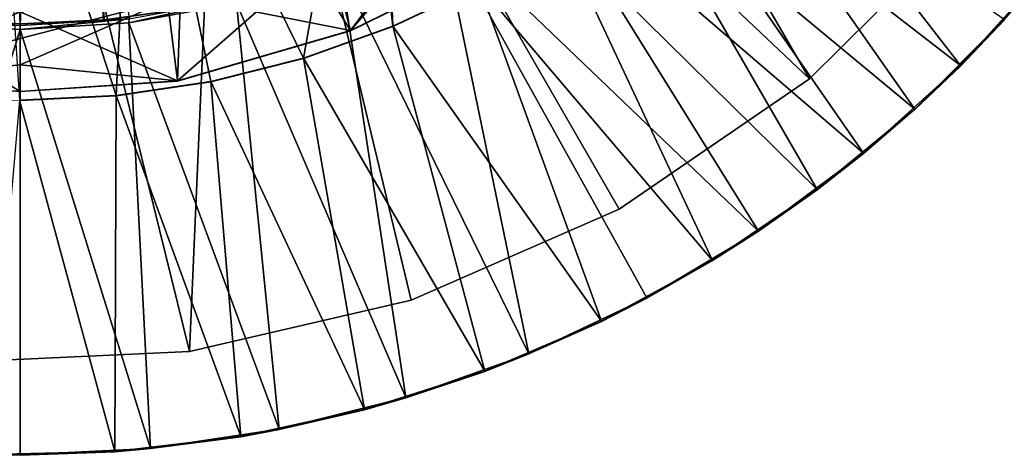
# Model space of a CAD drawing. Units: feet. Extents: x -17.5 to 17.5, y -6.2 to 2.4.
# Drawn here: x 0 to 1.1, y -1.5 to -1 of the extents above; entities that cross this region are included whole.
import ezdxf

# ---------------------------------------------------------------- set-up
doc = ezdxf.new("R2010")
doc.units = ezdxf.units.FT
doc.header["$MEASUREMENT"] = 0
doc.layers.get('0').update_dxf_attribs({"color": 255})
for name, color, linetype in [('AFUWA-3-ARPM', 4, 'Continuous'), ('AFUWA-3-BTVL', 11, 'Continuous'), ('AFUWA-3-CLBK', 19, 'Continuous'), ('AFUWA-P', 2, 'Continuous')]:
    doc.layers.add(name, color=color, linetype=linetype)

# ---------------------------------------------------------------- blocks, each defined once
blk = doc.blocks.new('A$C269851C7')
at = {"linetype": 'Continuous', "lineweight": 0}
for p, q in [((-4.2023, 5.6125), (-3.974, 5.7246)), ((-3.974, 5.7246), (-4.2023, 5.6125)), ((-4.2477, 5.6855), (-4.2023, 5.6125)), ((-4.1553, 5.6172), (-4.0594, 5.6624)), ((-4.0594, 5.6624), (-4.1553, 5.6172)), ((-4.3945, 5.5565), (-4.4054, 5.6459)), ((-4.5692, 5.6038), (-4.5692, 5.6333)), ((-4.5692, 5.6333), (-4.5692, 5.6038)), ((-3.4765, 5.6248), (-3.5759, 5.5253)), ((-3.5759, 5.5253), (-3.4765, 5.6248)), ((-3.4765, 5.6248), (-3.5253, 5.5736)), ((-4.2023, 5.6125), (-4.3945, 5.5565)), ((-4.2023, 5.6125), (-4.3945, 5.5565)), ((-4.2545, 5.5816), (-4.1553, 5.6172)), ((-4.1553, 5.6172), (-4.2545, 5.5816)), ((-4.5692, 5.5743), (-4.5692, 5.6038)), ((-4.5692, 5.6038), (-4.5692, 5.5743)), ((-4.2545, 5.5816), (-4.3577, 5.5558)), ((-4.2545, 5.5816), (-4.3577, 5.5558)), ((-4.5692, 5.5743), (-4.5692, 5.5448)), ((-4.5692, 5.5448), (-4.5692, 5.5743)), ((-3.5759, 5.5253), (-3.5253, 5.5736)), ((-4.7439, 5.5565), (-4.5692, 5.5448)), ((-4.5692, 5.5448), (-4.7439, 5.5565)), ((-4.3945, 5.5565), (-4.5692, 5.5448)), ((-4.3945, 5.5565), (-4.5692, 5.5448)), ((-4.4626, 5.5402), (-4.3577, 5.5558)), ((-4.4626, 5.5402), (-4.3577, 5.5558)), ((-4.5697, 5.5351), (-4.6765, 5.5403)), ((-4.5697, 5.5351), (-4.6765, 5.5403)), ((-4.5697, 5.5351), (-4.4626, 5.5402)), ((-4.4626, 5.5402), (-4.5697, 5.5351)), ((-3.5759, 5.5253), (-3.6844, 5.4357)), ((-3.6844, 5.4357), (-3.5759, 5.5253)), ((-3.5759, 5.5253), (-3.6328, 5.4762)), ((-3.6328, 5.4762), (-3.6844, 5.4357)), ((-3.6844, 5.4357), (-3.8005, 5.3571)), ((-3.6844, 5.4357), (-3.8005, 5.3571)), ((-3.6844, 5.4357), (-3.7493, 5.3898)), ((-3.8005, 5.3571), (-3.7493, 5.3898)), ((-3.8005, 5.3571), (-3.9239, 5.2896)), ((-3.8005, 5.3571), (-3.9239, 5.2896)), ((-3.8005, 5.3571), (-3.8735, 5.3154)), ((-3.9239, 5.2896), (-3.8735, 5.3154)), ((-3.9239, 5.2896), (-4.0533, 5.2341)), ((-3.9239, 5.2896), (-4.0533, 5.2341)), ((-3.9239, 5.2896), (-4.0046, 5.2535)), ((-4.0046, 5.2535), (-4.0533, 5.2341)), ((-4.0533, 5.2341), (-4.1869, 5.1914)), ((-4.0533, 5.2341), (-4.1869, 5.1914)), ((-4.0533, 5.2341), (-4.1412, 5.2047)), ((-4.1869, 5.1914), (-4.1412, 5.2047)), ((-4.1869, 5.1914), (-4.3243, 5.1615)), ((-4.1869, 5.1914), (-4.3243, 5.1615)), ((-4.1869, 5.1914), (-4.2815, 5.1696)), ((-4.3243, 5.1615), (-4.4641, 5.1448)), ((-4.4641, 5.1448), (-4.3243, 5.1615)), ((-4.3243, 5.1615), (-4.4245, 5.1483)), ((-4.3243, 5.1615), (-4.2815, 5.1696)), ((-4.4641, 5.1448), (-4.6044, 5.1416)), ((-4.4641, 5.1448), (-4.6044, 5.1416)), ((-4.6044, 5.1416), (-4.5694, 5.1412)), ((-4.4641, 5.1448), (-4.5694, 5.1412)), ((-4.4245, 5.1483), (-4.4641, 5.1448))]:
    blk.add_line(p, q, dxfattribs=at)

msp = doc.modelspace()

# ---------------------------------------------------------------- linework, layer by layer
at = {"layer": 'AFUWA-3-ARPM'}
for points in [[(0, -0.9996, 0.2849), (-0.1202, -0.9923, 0.2849), (0.0273, -0.2427, 0.2849)], [(0.0273, -0.2427, 0.2849), (0.1209, -0.9921, 0.2849), (0, -0.9996, 0.2849)], [(-0.0283, -0.6648, 0.5015), (0.1065, -1.0775, 0.5015), (0.1273, -0.6532, 0.5015)], [(0.1273, -0.6532, 0.5015), (0.1065, -1.0775, 0.5015), (0.2115, -1.0619, 0.5015)], [(0.3147, -1.036, 0.5015), (0.1273, -0.6532, 0.5015), (0.2115, -1.0619, 0.5015)], [(0.1273, -0.6532, 0.5015), (0.3147, -1.036, 0.5015), (0.3779, -0.6812, 0.5015)], [(-0.0006, -1.0826, 0.5015), (0.1065, -1.0775, 0.5015), (-0.0283, -0.6648, 0.5015)], [(1.0439, -1.0441, 0.029), (0.666, -0.7517, 0.029), (0.7517, -0.666, 0.029)], [(1.1412, -0.9368, 0.029), (1.0439, -1.0441, 0.029), (0.7517, -0.666, 0.029)], [(0.4139, -1.0005, 0.5015), (0.3779, -0.6812, 0.5015), (0.3147, -1.036, 0.5015)], [(0.401, -0.6916, 0.5015), (0.3779, -0.6812, 0.5015), (0.4139, -1.0005, 0.5015)], [(0.4139, -1.0005, 0.5015), (0.5097, -0.9553, 0.5015), (0.401, -0.6916, 0.5015)], [(0.9363, -1.1415, 0.029), (0.5704, -0.8267, 0.029), (0.666, -0.7517, 0.029)], [(1.0439, -1.0441, 0.029), (0.9363, -1.1415, 0.029), (0.666, -0.7517, 0.029)], [(0.7648, -0.7662, 0.5015), (0.6861, -0.8376, 0.5015), (0.9932, -1.0924, 0.3834)], [(0.9932, -1.0924, 0.3834), (1.0926, -0.9929, 0.3834), (0.7648, -0.7662, 0.5015)], [(0.8199, -1.2279, 0.029), (0.4665, -0.8893, 0.029), (0.5704, -0.8267, 0.029)], [(0.8199, -1.2279, 0.029), (0.5704, -0.8267, 0.029), (0.9363, -1.1415, 0.029)], [(0.6861, -0.8376, 0.5015), (0.6002, -0.901, 0.5015), (0.8847, -1.1819, 0.3834)], [(0.6861, -0.8376, 0.5015), (0.8847, -1.1819, 0.3834), (0.9932, -1.0924, 0.3834)], [(0.345, -0.9218, 0.5015), (0.5046, -0.845, 0.5015), (0.3669, -1.0052, 3.0015)], [(0.3669, -1.0052, 3.0015), (0.5046, -0.845, 0.5015), (0.5952, -0.8931, 3.0129)], [(0.3214, -0.9322, 5.5015), (0.3669, -1.0052, 3.0015), (0.4708, -0.8667, 5.5015)], [(0.4708, -0.8667, 5.5015), (0.3669, -1.0052, 3.0015), (0.5952, -0.8931, 3.0129)], [(0.5646, -1.3642, 0.029), (0.356, -0.939, 0.029), (0.4665, -0.8893, 0.029)], [(0.8199, -1.2279, 0.029), (0.6956, -1.3023, 0.029), (0.4665, -0.8893, 0.029)], [(0.6956, -1.3023, 0.029), (0.5646, -1.3642, 0.029), (0.4665, -0.8893, 0.029)], [(0.5097, -0.9553, 0.5015), (0.7686, -1.2606, 0.3834), (0.6002, -0.901, 0.5015)], [(0.8847, -1.1819, 0.3834), (0.6002, -0.901, 0.5015), (0.7686, -1.2606, 0.3834)], [(0.3669, -1.0052, 3.0015), (0.1778, -0.9677, 0.5015), (0.345, -0.9218, 0.5015)], [(0.1747, -1.0612, 3.0015), (0.3214, -0.9322, 5.5015), (0.1637, -0.9718, 5.5015)], [(0.3214, -0.9322, 5.5015), (0.1747, -1.0612, 3.0015), (0.3669, -1.0052, 3.0015)], [(0.428, -1.413, 0.029), (0.24, -0.9749, 0.029), (0.356, -0.939, 0.029)], [(0.428, -1.413, 0.029), (0.356, -0.939, 0.029), (0.5646, -1.3642, 0.029)], [(1.0926, -0.9929, 0.3834), (1.0439, -1.0441, 0.029), (1.1412, -0.9368, 0.029)], [(0.4139, -1.0005, 0.5015), (0.6453, -1.3281, 0.3834), (0.5097, -0.9553, 0.5015)], [(0.6453, -1.3281, 0.3834), (0.7686, -1.2606, 0.3834), (0.5097, -0.9553, 0.5015)], [(-0.1756, -0.9675, 5.5015), (-0.1747, -1.0612, 3.0015), (0, -0.9843, 5.5015)], [(0, -1.0729, 3.0015), (-0.1747, -1.0612, 3.0015), (-0.1637, -0.9718, 0.5015)], [(0, -1.0729, 3.0015), (-0.1637, -0.9718, 0.5015), (0, -0.9843, 0.5015)], [(0.1778, -0.9677, 0.5015), (0.1747, -1.0612, 3.0015), (0, -0.9843, 0.5015)], [(0, -1.0434, 3.8348), (0.1747, -1.0612, 3.0015), (0.1637, -0.9718, 5.5015)], [(0, -1.0139, 4.6681), (0, -1.0434, 3.8348), (0.1637, -0.9718, 5.5015)], [(0, -1.0139, 4.6681), (0.1637, -0.9718, 5.5015), (0, -0.9843, 5.5015)], [(0.1207, -0.9967, 0.029), (0.1209, -0.9921, 0.2849), (0.2397, -0.9701, 0.2849)], [(0.1207, -0.9967, 0.029), (0.2397, -0.9701, 0.2849), (0.24, -0.9749, 0.029)], [(0.1778, -0.9677, 0.5015), (0.3669, -1.0052, 3.0015), (0.1747, -1.0612, 3.0015)], [(0.2876, -1.4481, 0.029), (0.1207, -0.9967, 0.029), (0.24, -0.9749, 0.029)], [(0.2876, -1.4481, 0.029), (0.24, -0.9749, 0.029), (0.428, -1.413, 0.029)], [(0, -0.9843, 5.5015), (-0.1747, -1.0612, 3.0015), (0, -1.0139, 4.6681)], [(-0.1202, -0.9923, 0.2849), (0, -0.9996, 0.2849), (-0.1214, -0.9966, 0.029)], [(0, -0.9843, 0.5015), (0.1747, -1.0612, 3.0015), (0, -1.0729, 3.0015)], [(0.1207, -0.9967, 0.029), (0, -1.004, 0.029), (0.1209, -0.9921, 0.2849)], [(0, -1.004, 0.029), (0, -0.9996, 0.2849), (0.1209, -0.9921, 0.2849)], [(1.0926, -0.9929, 0.3834), (0.9932, -1.0924, 0.3834), (1.0439, -1.0441, 0.029)], [(-0.145, -1.4693, 0.029), (-0.1214, -0.9966, 0.029), (0, -1.004, 0.029)], [(-0.0002, -1.4765, 0.029), (-0.145, -1.4693, 0.029), (0, -1.004, 0.029)], [(-0.1214, -0.9966, 0.029), (0, -0.9996, 0.2849), (0, -1.004, 0.029)], [(-0.0002, -1.4765, 0.029), (0, -1.004, 0.029), (0.1447, -1.4694, 0.029)], [(0.1447, -1.4694, 0.029), (0, -1.004, 0.029), (0.1207, -0.9967, 0.029)], [(0.1207, -0.9967, 0.029), (0.2876, -1.4481, 0.029), (0.1447, -1.4694, 0.029)], [(0.4139, -1.0005, 0.5015), (0.3147, -1.036, 0.5015), (0.5159, -1.3836, 0.3834)], [(0.6453, -1.3281, 0.3834), (0.4139, -1.0005, 0.5015), (0.5159, -1.3836, 0.3834)], [(0, -1.0139, 4.6681), (-0.1747, -1.0612, 3.0015), (0, -1.0434, 3.8348)], [(0.3822, -1.4263, 0.3834), (0.3147, -1.036, 0.5015), (0.2115, -1.0619, 0.5015)], [(0.3147, -1.036, 0.5015), (0.3822, -1.4263, 0.3834), (0.5159, -1.3836, 0.3834)], [(-0.1747, -1.0612, 3.0015), (0, -1.0729, 3.0015), (0, -1.0434, 3.8348)], [(0, -1.0434, 3.8348), (0, -1.0729, 3.0015), (0.1747, -1.0612, 3.0015)], [(0.9932, -1.0924, 0.3834), (0.9363, -1.1415, 0.029), (1.0439, -1.0441, 0.029)], [(0.2448, -1.4562, 0.3834), (0.2115, -1.0619, 0.5015), (0.1065, -1.0775, 0.5015)], [(0.2115, -1.0619, 0.5015), (0.2448, -1.4562, 0.3834), (0.3822, -1.4263, 0.3834)], [(0.1065, -1.0775, 0.5015), (-0.0006, -1.0826, 0.5015), (0.105, -1.4728, 0.3834)], [(0.2448, -1.4562, 0.3834), (0.1065, -1.0775, 0.5015), (0.105, -1.4728, 0.3834)], [(-0.0352, -1.4761, 0.3834), (0.105, -1.4728, 0.3834), (-0.0006, -1.0826, 0.5015)], [(0.9363, -1.1415, 0.029), (0.9932, -1.0924, 0.3834), (0.8847, -1.1819, 0.3834)], [(0.9363, -1.1415, 0.029), (0.8847, -1.1819, 0.3834), (0.8199, -1.2279, 0.029)], [(0.7686, -1.2606, 0.3834), (0.8199, -1.2279, 0.029), (0.8847, -1.1819, 0.3834)], [(0.6956, -1.3023, 0.029), (0.8199, -1.2279, 0.029), (0.7686, -1.2606, 0.3834)], [(0.7686, -1.2606, 0.3834), (0.6453, -1.3281, 0.3834), (0.6956, -1.3023, 0.029)], [(0.6453, -1.3281, 0.3834), (0.5646, -1.3642, 0.029), (0.6956, -1.3023, 0.029)], [(0.5646, -1.3642, 0.029), (0.6453, -1.3281, 0.3834), (0.5159, -1.3836, 0.3834)], [(0.5646, -1.3642, 0.029), (0.5159, -1.3836, 0.3834), (0.428, -1.413, 0.029)], [(0.3822, -1.4263, 0.3834), (0.428, -1.413, 0.029), (0.5159, -1.3836, 0.3834)], [(0.2876, -1.4481, 0.029), (0.428, -1.413, 0.029), (0.3822, -1.4263, 0.3834)], [(0.3822, -1.4263, 0.3834), (0.2448, -1.4562, 0.3834), (0.2876, -1.4481, 0.029)], [(0.2448, -1.4562, 0.3834), (0.1447, -1.4694, 0.029), (0.2876, -1.4481, 0.029)], [(0.1447, -1.4694, 0.029), (0.2448, -1.4562, 0.3834), (0.105, -1.4728, 0.3834)], [(-0.145, -1.4693, 0.029), (-0.0002, -1.4765, 0.029), (-0.0352, -1.4761, 0.3834)], [(-0.0352, -1.4761, 0.3834), (-0.0002, -1.4765, 0.029), (0.105, -1.4728, 0.3834)], [(0.1447, -1.4694, 0.029), (0.105, -1.4728, 0.3834), (-0.0002, -1.4765, 0.029)]]:
    msp.add_3dface(points, dxfattribs=at)
at = {"layer": 'AFUWA-3-BTVL'}
for points in [[(0.2281, -0.445, 0.0049), (0.42, -0.2713, 0.0049), (0.8763, -1.0588, 0.0049)], [(0.2281, -0.445, 0.0049), (0.8763, -1.0588, 0.0349), (0.42, -0.2713, 0.0049)], [(1.0557, -0.8809, 0.0049), (0.8763, -1.0588, 0.0049), (0.42, -0.2713, 0.0049)], [(0.8763, -1.0588, 0.0349), (1.0557, -0.8809, 0.0349), (0.42, -0.2713, 0.0049)], [(-0.0249, -0.4995, 0.0049), (0.2281, -0.445, 0.0049), (0.1881, -1.3618, 0.0049)], [(-0.0249, -0.4995, 0.0049), (0.1881, -1.3618, 0.0349), (0.2281, -0.445, 0.0049)], [(0.1881, -1.3618, 0.0049), (0.2281, -0.445, 0.0049), (0.434, -1.3046, 0.0049)], [(0.1881, -1.3618, 0.0349), (0.434, -1.3046, 0.0349), (0.2281, -0.445, 0.0049)], [(0.434, -1.3046, 0.0049), (0.2281, -0.445, 0.0049), (0.6651, -1.2036, 0.0049)], [(0.2281, -0.445, 0.0049), (0.8763, -1.0588, 0.0049), (0.6651, -1.2036, 0.0049)], [(0.6651, -1.2036, 0.0349), (0.8763, -1.0588, 0.0349), (0.2281, -0.445, 0.0049)], [(0.434, -1.3046, 0.0349), (0.6651, -1.2036, 0.0349), (0.2281, -0.445, 0.0049)], [(-0.0684, -1.3734, 0.0049), (-0.0249, -0.4995, 0.0049), (0.1881, -1.3618, 0.0049)], [(-0.0249, -0.4995, 0.0049), (-0.0684, -1.3734, 0.0349), (0.1881, -1.3618, 0.0349)], [(0.8763, -1.0588, 0.0049), (1.0557, -0.8809, 0.0349), (0.8763, -1.0588, 0.0349)], [(1.0557, -0.8809, 0.0349), (0.8763, -1.0588, 0.0049), (1.0557, -0.8809, 0.0049)], [(0.6651, -1.2036, 0.0349), (0.6651, -1.2036, 0.0049), (0.8763, -1.0588, 0.0349)], [(0.8763, -1.0588, 0.0049), (0.8763, -1.0588, 0.0349), (0.6651, -1.2036, 0.0049)], [(0.6651, -1.2036, 0.0349), (0.434, -1.3046, 0.0349), (0.434, -1.3046, 0.0049)], [(0.434, -1.3046, 0.0049), (0.6651, -1.2036, 0.0049), (0.6651, -1.2036, 0.0349)], [(0.1881, -1.3618, 0.0049), (0.434, -1.3046, 0.0349), (0.1881, -1.3618, 0.0349)], [(0.434, -1.3046, 0.0349), (0.1881, -1.3618, 0.0049), (0.434, -1.3046, 0.0049)], [(0.1881, -1.3618, 0.0349), (-0.0684, -1.3734, 0.0349), (0.1881, -1.3618, 0.0049)], [(0.1881, -1.3618, 0.0049), (-0.0684, -1.3734, 0.0349), (-0.0684, -1.3734, 0.0049)]]:
    msp.add_3dface(points, dxfattribs=at)
at = {"layer": 'AFUWA-3-CLBK'}
for points in [[(-0.0933, -0.9934, -2.5266), (-0.0381, -0.1929, -2.5266), (0, -0.9979, -2.5266)], [(-0.0381, -0.1929, -2.2766), (-0.0924, -0.9936, -2.2766), (0, -0.9979, -2.2766)], [(0, -0.9979, -2.2766), (0.0381, -0.1929, -2.2766), (-0.0381, -0.1929, -2.2766)], [(-0.0381, -0.1929, -2.5266), (0.0381, -0.1929, -2.5266), (0, -0.9979, -2.5266)], [(0.0381, -0.1929, -2.2766), (0, -0.9979, -2.2766), (0.0933, -0.9934, -2.2766)], [(0.0381, -0.1929, -2.5266), (0.0924, -0.9936, -2.5266), (0, -0.9979, -2.5266)], [(0.0933, -0.9934, -2.2766), (0.1847, -0.9806, -2.2766), (0.0381, -0.1929, -2.2766)], [(0.0924, -0.9936, -2.5266), (0.0381, -0.1929, -2.5266), (0.1846, -0.9807, -2.5266)], [(0.1847, -0.9806, -2.2766), (0.0924, -0.9936, -2.5266), (0.1846, -0.9807, -2.5266)], [(0.1847, -0.9806, -2.2766), (0.0933, -0.9934, -2.2766), (0.0924, -0.9936, -2.5266)], [(-0.0933, -0.9934, -2.5266), (0, -0.9979, -2.2766), (-0.0924, -0.9936, -2.2766)], [(0, -0.9979, -2.5266), (0, -0.9979, -2.2766), (-0.0933, -0.9934, -2.5266)], [(0, -0.9979, -2.2766), (0, -0.9979, -2.5266), (0.0933, -0.9934, -2.2766)], [(0.0924, -0.9936, -2.5266), (0.0933, -0.9934, -2.2766), (0, -0.9979, -2.5266)]]:
    msp.add_3dface(points, dxfattribs=at)

# ---------------------------------------------------------------- block references
at = {"layer": 'AFUWA-P'}
msp.add_blockref('A$C269851C7', (4.5692, -6.6183), dxfattribs=at)

doc.saveas('drawing.dxf')
